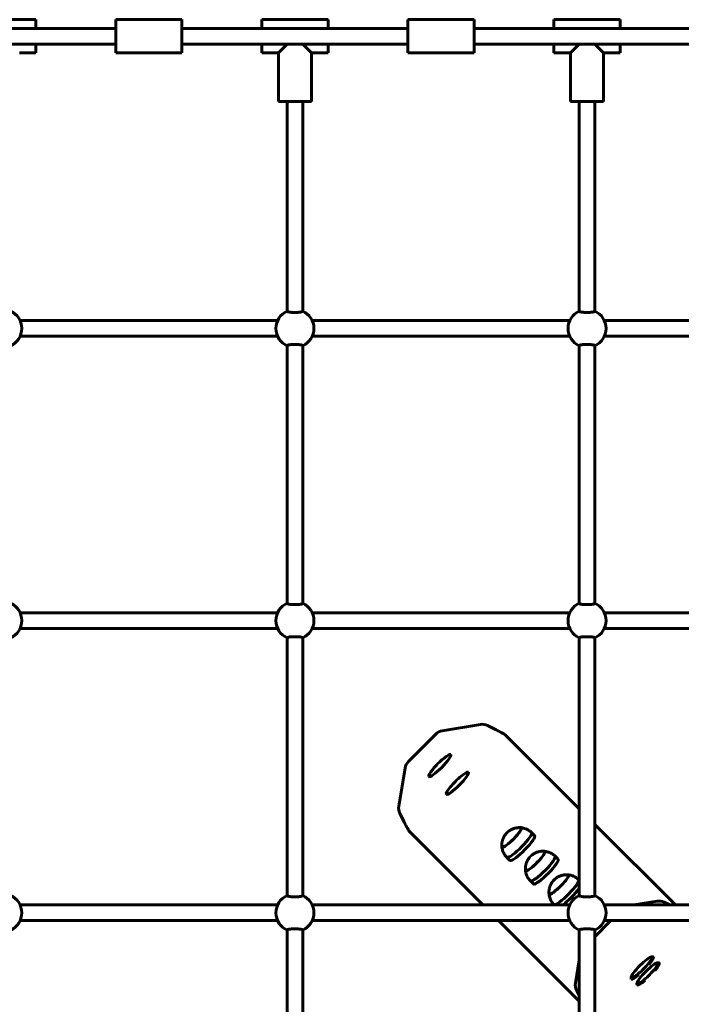
# Model space of a CAD drawing. Units: millimetres. Extents: x 7407 to 23173, y -18654 to -2962.
# Drawn here: x 12882 to 13561, y -10274 to -9263 of the extents above; entities that cross this region are included whole.
import ezdxf

# ---------------------------------------------------------------- set-up
doc = ezdxf.new("R2010")
doc.units = ezdxf.units.MM
doc.linetypes.add('K5LT_BASIC', pattern=[0])
doc.layers.add('Системный слой', color=7, linetype='Continuous')

msp = doc.modelspace()

# ---------------------------------------------------------------- linework, layer by layer
at = {"layer": 'Системный слой', "linetype": 'K5LT_BASIC', "lineweight": 60}
for p, q in [((12898.6, -9263.1), (12830.6, -9263.1)), ((12898.6, -9272.1), (12898.6, -9263.1)), ((13048.6, -9263.1), (12980.6, -9263.1)), ((12980.6, -9297.1), (12980.6, -9263.1)), ((13048.6, -9297.1), (13048.6, -9263.1)), ((13198.6, -9263.1), (13130.6, -9263.1)), ((13130.6, -9272.1), (13130.6, -9263.1)), ((13198.6, -9272.1), (13198.6, -9263.1)), ((13348.6, -9263.1), (13280.6, -9263.1)), ((13280.6, -9297.1), (13280.6, -9263.1)), ((13348.6, -9297.1), (13348.6, -9263.1)), ((13498.6, -9263.1), (13430.6, -9263.1)), ((13430.6, -9272.1), (13430.6, -9263.1)), ((13498.6, -9272.1), (13498.6, -9263.1)), ((12748.6, -9272.1), (12980.6, -9272.1)), ((13048.6, -9272.1), (13280.6, -9272.1)), ((13348.6, -9272.1), (13580.6, -9272.1)), ((12748.6, -9288.1), (12980.6, -9288.1)), ((12898.6, -9297.1), (12898.6, -9288.1)), ((13048.6, -9288.1), (13280.6, -9288.1)), ((13130.6, -9297.1), (13130.6, -9288.1)), ((13147.6, -9297.1), (13156.6, -9288.1)), ((13181.6, -9297.1), (13172.6, -9288.1)), ((13198.6, -9297.1), (13198.6, -9288.1)), ((13348.6, -9288.1), (13580.6, -9288.1)), ((13430.6, -9297.1), (13430.6, -9288.1)), ((13447.6, -9297.1), (13456.6, -9288.1)), ((13481.6, -9297.1), (13472.6, -9288.1)), ((13498.6, -9297.1), (13498.6, -9288.1)), ((12898.6, -9297.1), (12881.6, -9297.1)), ((13048.6, -9297.1), (12980.6, -9297.1)), ((13147.6, -9297.1), (13130.6, -9297.1)), ((13147.6, -9297.1), (13147.6, -9347.1)), ((13198.6, -9297.1), (13181.6, -9297.1)), ((13181.6, -9297.1), (13181.6, -9347.1)), ((13348.6, -9297.1), (13280.6, -9297.1)), ((13447.6, -9297.1), (13430.6, -9297.1)), ((13447.6, -9297.1), (13447.6, -9347.1)), ((13498.6, -9297.1), (13481.6, -9297.1)), ((13481.6, -9297.1), (13481.6, -9347.1)), ((13181.6, -9347.1), (13147.6, -9347.1)), ((13156.6, -9562.5), (13156.6, -9347.1)), ((13172.6, -9562.5), (13172.6, -9347.1)), ((13481.6, -9347.1), (13447.6, -9347.1)), ((13456.6, -9562.5), (13456.6, -9347.1)), ((13472.6, -9562.5), (13472.6, -9347.1)), ((13156.6, -9562.5), (13156.6, -9562.5)), ((13456.6, -9562.5), (13456.6, -9562.5)), ((12882.4, -9572.1), (13146.8, -9572.1)), ((13182.4, -9572.1), (13446.8, -9572.1)), ((13482.4, -9572.1), (13747, -9572.1)), ((12882.4, -9588.1), (13146.8, -9588.1)), ((13182.4, -9588.1), (13446.8, -9588.1)), ((13482.4, -9588.1), (13747, -9588.1)), ((13156.6, -9862.5), (13156.6, -9597.7)), ((13156.6, -9597.7), (13156.6, -9597.7)), ((13172.6, -9862.5), (13172.6, -9597.7)), ((13172.6, -9597.7), (13172.6, -9597.7)), ((13456.6, -9862.5), (13456.6, -9597.7)), ((13456.6, -9597.7), (13456.6, -9597.7)), ((13472.6, -9862.5), (13472.6, -9597.7)), ((13472.6, -9597.7), (13472.6, -9597.7)), ((13156.6, -9862.5), (13156.6, -9862.5)), ((13456.6, -9862.5), (13456.6, -9862.5)), ((12882.4, -9872.1), (13146.8, -9872.1)), ((13182.4, -9872.1), (13446.8, -9872.1)), ((13482.4, -9872.1), (13747, -9872.1)), ((12882.4, -9888.1), (13146.8, -9888.1)), ((13182.4, -9888.1), (13446.8, -9888.1)), ((13482.4, -9888.1), (13747, -9888.1)), ((13156.6, -10162.5), (13156.6, -9897.7)), ((13156.6, -9897.7), (13156.6, -9897.7)), ((13172.6, -10162.5), (13172.6, -9897.7)), ((13172.6, -9897.7), (13172.6, -9897.7)), ((13456.6, -10162.5), (13456.6, -9897.7)), ((13456.6, -9897.7), (13456.6, -9897.7)), ((13472.6, -10162.5), (13472.6, -9897.7)), ((13472.6, -9897.7), (13472.6, -9897.7)), ((13355.2, -9986.8), (13315.9, -9993.3)), ((13371.2, -9992.3), (13362.4, -9987.9)), ((13309.4, -9996.7), (13281.1, -10024.9)), ((13456.6, -10073.3), (13381.2, -9998)), ((13277.7, -10031.5), (13271.2, -10070.7)), ((13272.3, -10078), (13276.7, -10086.8)), ((13282.4, -10096.8), (13357.7, -10172.1)), ((13407.7, -10097.8), (13410.8, -10100.9)), ((13555.4, -10172.1), (13472.6, -10089.3)), ((13382.2, -10123.2), (13385.3, -10126.3)), ((13431.9, -10122), (13435, -10125.1)), ((13406.4, -10147.4), (13409.5, -10150.5)), ((13456.1, -10146.2), (13456.6, -10146.7)), ((13156.6, -10162.5), (13156.6, -10162.5)), ((13456.6, -10162.5), (13456.6, -10162.5)), ((13513.1, -10172.1), (13536.6, -10168.2)), ((13543.9, -10169.3), (13549.5, -10172.1)), ((12882.4, -10172.1), (13146.8, -10172.1)), ((13182.4, -10172.1), (13446.8, -10172.1)), ((13430.6, -10171.6), (13431.1, -10172.1)), ((13482.4, -10172.1), (13730.6, -10172.1)), ((12882.4, -10188.1), (13146.8, -10188.1)), ((13182.4, -10188.1), (13446.8, -10188.1)), ((13373.7, -10188.1), (13456.6, -10271)), ((13472.6, -10204.7), (13489.2, -10188.1)), ((13482.4, -10188.1), (13730.6, -10188.1)), ((13156.6, -10197.7), (13156.6, -10197.7)), ((13156.6, -10462.5), (13156.6, -10197.7)), ((13172.6, -10197.7), (13172.6, -10197.7)), ((13172.6, -10462.5), (13172.6, -10197.7)), ((13456.6, -10446.1), (13456.6, -10197.7)), ((13456.6, -10197.7), (13456.6, -10197.7)), ((13472.6, -10446.1), (13472.6, -10197.7)), ((13472.6, -10197.7), (13472.6, -10197.7)), ((13452.7, -10252.2), (13456.6, -10228.6)), ((13532.1, -10225.4), (13530.8, -10225.4)), ((13538.2, -10231.5), (13536.8, -10231.5)), ((13509.9, -10247.7), (13509.9, -10246.3)), ((13456.6, -10265), (13453.8, -10259.5)), ((13515.9, -10253.7), (13515.9, -10252.4))]:
    msp.add_line(p, q, dxfattribs=at)
for centre, start, end in [((12864.6, -9580.1), 294.2209, 65.7791), ((13164.6, -9580.1), 114.2209, 180), ((13164.6, -9580.1), 294.2209, 65.7791), ((13464.6, -9580.1), 114.2209, 180), ((13464.6, -9580.1), 294.2209, 65.7791), ((13164.6, -9580.1), 180, 245.7791), ((13464.6, -9580.1), 180, 245.7791), ((12864.6, -9880.1), 294.2209, 65.7791), ((13164.6, -9880.1), 114.2209, 180), ((13164.6, -9880.1), 294.2209, 65.7791), ((13464.6, -9880.1), 114.2209, 180), ((13464.6, -9880.1), 294.2209, 65.7791), ((13164.6, -9880.1), 180, 245.7791), ((13464.6, -9880.1), 180, 245.7791), ((12864.6, -10180.1), 294.2209, 65.7791), ((13164.6, -10180.1), 114.2209, 180), ((13164.6, -10180.1), 294.2209, 65.7791), ((13464.6, -10180.1), 114.2209, 180), ((13464.6, -10180.1), 294.2209, 65.7791), ((13164.6, -10180.1), 180, 245.7791), ((13464.6, -10180.1), 180, 245.7791)]:
    msp.add_arc(centre, 19.5, start, end, dxfattribs=at)
for centre, major_axis, ratio, start_param, end_param in [((13356.9, -9998.5), (8.49, 8.49), 0.985257, 0.314159, 0.942478), ((13317.7, -10005), (-8.49, -8.49), 0.985257, 4.08407, 4.712389), ((13372.4, -9993.5), (8.89, -4.58), 0.052868, 0.163668, 1.734464), ((13313.4, -10028.9), (11.3, 11.3), 0.171083, 0, 3.141593), ((13313.4, -10028.9), (11.3, 11.3), 0.171083, 3.141593, 6.283185), ((13289.5, -10033.3), (-8.49, -8.49), 0.985257, 4.712389, 5.340708), ((13331.5, -10047.1), (11.3, 11.3), 0.171083, 0, 3.141593), ((13331.5, -10047.1), (11.3, 11.3), 0.171083, 3.141593, 6.283185), ((13283, -10072.5), (-8.49, -8.49), 0.985257, 5.340708, 5.969026), ((13277.9, -10088), (4.58, -8.89), 0.052868, 4.548721, 6.119518), ((13387.2, -10102.8), (-9.9, -9.9), 0.171083, 0.082958, 3.141593), ((13394.9, -10110.5), (-12.7, -12.7), 0.171083, 0.082958, 3.141593), ((13387.2, -10102.8), (9.9, 9.9), 0.171083, 4.795347, 6.283185), ((13387.2, -10102.8), (9.9, 9.9), 0.171083, 0, 0.140824), ((13387.2, -10102.8), (-9.9, -9.9), 0.171083, 3.282416, 3.282461), ((13387.2, -10102.8), (-9.9, -9.9), 0.171083, 3.141593, 3.282416), ((13394.9, -10110.5), (-12.7, -12.7), 0.171083, 3.141593, 3.143765), ((13387.2, -10102.8), (9.9, 9.9), 0.171083, 3.141593, 4.795347), ((13398.1, -10113.6), (-12.7, -12.7), 0.171083, 0.082958, 3.141593), ((13387.2, -10102.8), (9.9, 9.9), 0.171083, 3.000768, 3.141593), ((13387.2, -10102.8), (-9.9, -9.9), 0.171083, 6.142362, 6.283185), ((13387.2, -10102.8), (-9.9, -9.9), 0.171083, 0, 0.082958), ((13411.4, -10127), (-9.9, -9.9), 0.171083, 0.082958, 3.141593), ((13411.4, -10127), (9.9, 9.9), 0.171083, 4.795347, 6.283185), ((13411.4, -10127), (-9.9, -9.9), 0.171083, 3.282416, 3.282461), ((13411.4, -10127), (-9.9, -9.9), 0.171083, 3.141593, 3.282416), ((13411.4, -10127), (9.9, 9.9), 0.171083, 0, 0.140824), ((13394.9, -10110.5), (-12.7, -12.7), 0.171083, 0, 0.082958), ((13394.9, -10110.5), (-12.7, -12.7), 0.171083, 6.281013, 6.283185), ((13398.1, -10113.6), (-12.7, -12.7), 0.171083, 0, 0.082958), ((13411.4, -10127), (9.9, 9.9), 0.171083, 3.141593, 4.795347), ((13419.1, -10134.7), (-12.7, -12.7), 0.171083, 0.082958, 3.141593), ((13422.2, -10137.8), (-12.7, -12.7), 0.171083, 0.082958, 3.141593), ((13419.1, -10134.7), (-12.7, -12.7), 0.171083, 3.141593, 3.143765), ((13411.4, -10127), (-9.9, -9.9), 0.171083, 6.142362, 6.283185), ((13411.4, -10127), (9.9, 9.9), 0.171083, 3.000768, 3.141593), ((13411.4, -10127), (-9.9, -9.9), 0.171083, 0, 0.082958), ((13419.1, -10134.7), (-12.7, -12.7), 0.171083, 0, 0.082958), ((13419.1, -10134.7), (-12.7, -12.7), 0.171083, 6.281013, 6.283185), ((13435.6, -10151.2), (-9.9, -9.9), 0.171083, 0.082958, 3.141593), ((13443.3, -10158.9), (-12.7, -12.7), 0.171083, 0.082958, 3.141593), ((13435.6, -10151.2), (9.9, 9.9), 0.171083, 4.795347, 6.283185), ((13435.6, -10151.2), (-9.9, -9.9), 0.171083, 3.282416, 3.282461), ((13435.6, -10151.2), (-9.9, -9.9), 0.171083, 3.141593, 3.282416), ((13435.6, -10151.2), (9.9, 9.9), 0.171083, 0, 0.140824), ((13443.3, -10158.9), (-12.7, -12.7), 0.171083, 3.141593, 3.143765), ((13422.2, -10137.8), (-12.7, -12.7), 0.171083, 0, 0.082958), ((13435.6, -10151.2), (9.9, 9.9), 0.171083, 3.141593, 4.795347), ((13446.4, -10162), (-12.7, -12.7), 0.171083, 0.838561, 2.303031), ((13435.6, -10151.2), (-9.9, -9.9), 0.171083, 6.142362, 6.283185), ((13435.6, -10151.2), (9.9, 9.9), 0.171083, 3.000768, 3.141593), ((13435.6, -10151.2), (-9.9, -9.9), 0.171083, 0, 0.082958), ((13538.4, -10180), (-8.49, -8.49), 0.985257, 3.455752, 4.08407), ((13443.3, -10158.9), (-12.7, -12.7), 0.171083, 0, 0.082958), ((13443.3, -10158.9), (-12.7, -12.7), 0.171083, 6.281013, 6.283185), ((13520.6, -10236.2), (10.6, 10.6), 0.171083, 0.174528, 2.967064), ((13520.6, -10236.2), (10.6, 10.6), 0.171083, 2.967064, 6.302115), ((13521.3, -10236.9), (11.3, 11.3), 0.171083, 5.186844, 6.283185), ((13520.6, -10236.2), (10.6, 10.6), 0.171083, 0.01893, 0.174528), ((13521.3, -10236.9), (11.3, 11.3), 0.171083, 0.01893, 0.174528), ((13521.3, -10236.9), (11.3, 11.3), 0.171083, 0, 0.01893), ((13526.7, -10242.2), (10.6, 10.6), 0.171083, 0.174528, 2.967064), ((13526.7, -10242.2), (10.6, 10.6), 0.171083, 2.967064, 6.302115), ((13527.4, -10242.9), (11.3, 11.3), 0.171083, 5.186844, 6.283185), ((13526.7, -10242.2), (10.6, 10.6), 0.171083, 0.01893, 0.174528), ((13527.4, -10242.9), (11.3, 11.3), 0.171083, 0.01893, 0.174528), ((13527.4, -10242.9), (11.3, 11.3), 0.171083, 0, 0.01893), ((13521.3, -10236.9), (11.3, 11.3), 0.171083, 2.967064, 3.141593), ((13521.3, -10236.9), (11.3, 11.3), 0.171083, 3.141593, 4.237934), ((13527.4, -10242.9), (11.3, 11.3), 0.171083, 3.141593, 4.237934), ((13464.4, -10254), (-8.49, -8.49), 0.985257, 5.340708, 5.969026), ((13527.4, -10242.9), (11.3, 11.3), 0.171083, 2.967064, 3.141593)]:
    msp.add_ellipse(centre, major_axis=major_axis, ratio=ratio, start_param=start_param, end_param=end_param, dxfattribs=at)
for points, knots in [([(13156.6, -9562.5), (13156.6, -9562.6), (13156.6, -9562.6), (13156.7, -9562.7), (13156.8, -9562.8), (13156.9, -9562.9), (13157.1, -9563), (13157.4, -9563), (13157.7, -9563.1), (13158.2, -9563.2), (13158.8, -9563.3), (13159.4, -9563.4), (13160.1, -9563.5), (13160.8, -9563.6), (13161.6, -9563.6), (13162.4, -9563.7), (13163.2, -9563.7), (13164.1, -9563.7), (13164.9, -9563.7), (13165.7, -9563.7), (13166.6, -9563.7), (13167.4, -9563.6), (13168.2, -9563.6), (13168.9, -9563.5), (13169.6, -9563.4), (13170.2, -9563.4), (13170.8, -9563.3), (13171.2, -9563.2), (13171.6, -9563.1), (13172, -9563), (13172.2, -9562.9), (13172.4, -9562.8), (13172.5, -9562.6), (13172.6, -9562.6), (13172.6, -9562.5)], [0, 0, 0, 0, 1.202422, 1.80545, 2.612909, 3.423486, 4.236695, 5.055174, 6.07777, 7.300864, 8.514015, 9.717566, 10.912236, 12.101768, 13.285975, 14.466847, 15.644642, 16.820817, 17.995725, 19.170159, 20.148712, 21.517879, 22.690584, 23.86073, 25.026899, 26.184153, 27.327457, 28.436911, 29.514694, 30.57618, 31.648243, 32.746489, 33.865589, 35, 35, 35, 35]), ([(13456.6, -9562.5), (13456.6, -9562.6), (13456.6, -9562.6), (13456.7, -9562.7), (13456.8, -9562.8), (13456.9, -9562.9), (13457.1, -9563), (13457.4, -9563), (13457.7, -9563.1), (13458.2, -9563.2), (13458.8, -9563.3), (13459.4, -9563.4), (13460.1, -9563.5), (13460.8, -9563.6), (13461.6, -9563.6), (13462.4, -9563.7), (13463.2, -9563.7), (13464.1, -9563.7), (13464.9, -9563.7), (13465.7, -9563.7), (13466.6, -9563.7), (13467.4, -9563.6), (13468.2, -9563.6), (13468.9, -9563.5), (13469.6, -9563.4), (13470.2, -9563.4), (13470.8, -9563.3), (13471.2, -9563.2), (13471.6, -9563.1), (13472, -9563), (13472.2, -9562.9), (13472.4, -9562.8), (13472.5, -9562.6), (13472.6, -9562.6), (13472.6, -9562.5)], [0, 0, 0, 0, 1.202422, 1.80545, 2.612909, 3.423486, 4.236695, 5.055174, 6.07777, 7.300864, 8.514015, 9.717566, 10.912236, 12.101768, 13.285975, 14.466847, 15.644642, 16.820817, 17.995725, 19.170159, 20.148712, 21.517879, 22.690584, 23.86073, 25.026899, 26.184153, 27.327457, 28.436911, 29.514694, 30.57618, 31.648243, 32.746489, 33.865589, 35, 35, 35, 35]), ([(13172.6, -9597.7), (13172.6, -9597.7), (13172.5, -9597.6), (13172.5, -9597.5), (13172.3, -9597.5), (13172.2, -9597.4), (13172, -9597.3), (13171.7, -9597.2), (13171.3, -9597.1), (13170.9, -9597), (13170.3, -9596.9), (13169.7, -9596.8), (13169, -9596.8), (13168.2, -9596.7), (13167.4, -9596.6), (13166.6, -9596.6), (13165.7, -9596.6), (13164.8, -9596.6), (13164, -9596.6), (13163.3, -9596.6), (13162.5, -9596.6), (13161.7, -9596.6), (13160.8, -9596.7), (13160.1, -9596.8), (13159.4, -9596.8), (13158.8, -9596.9), (13158.3, -9597), (13157.8, -9597.1), (13157.4, -9597.2), (13157.1, -9597.3), (13156.9, -9597.4), (13156.7, -9597.5), (13156.6, -9597.6), (13156.6, -9597.7), (13156.6, -9597.7)], [0, 0, 0, 0, 1.259144, 1.887766, 2.723368, 3.556584, 4.386968, 5.211661, 6.237023, 7.460842, 8.675124, 9.882321, 11.081425, 12.274761, 13.461962, 14.645166, 15.824507, 17.499952, 18.176978, 19.351477, 20.329899, 21.698834, 22.871598, 24.042515, 25.21048, 26.371656, 27.519918, 28.631142, 29.704024, 30.749457, 31.79538, 32.85376, 33.922872, 35, 35, 35, 35]), ([(13472.6, -9597.7), (13472.6, -9597.7), (13472.5, -9597.6), (13472.5, -9597.5), (13472.3, -9597.5), (13472.2, -9597.4), (13472, -9597.3), (13471.7, -9597.2), (13471.3, -9597.1), (13470.9, -9597), (13470.3, -9596.9), (13469.7, -9596.8), (13469, -9596.8), (13468.2, -9596.7), (13467.4, -9596.6), (13466.6, -9596.6), (13465.7, -9596.6), (13464.8, -9596.6), (13464, -9596.6), (13463.3, -9596.6), (13462.5, -9596.6), (13461.7, -9596.6), (13460.8, -9596.7), (13460.1, -9596.8), (13459.4, -9596.8), (13458.8, -9596.9), (13458.3, -9597), (13457.8, -9597.1), (13457.4, -9597.2), (13457.1, -9597.3), (13456.9, -9597.4), (13456.7, -9597.5), (13456.6, -9597.6), (13456.6, -9597.7), (13456.6, -9597.7)], [0, 0, 0, 0, 1.259144, 1.887766, 2.723368, 3.556584, 4.386968, 5.211661, 6.237023, 7.460842, 8.675124, 9.882321, 11.081425, 12.274761, 13.461962, 14.645166, 15.824507, 17.499952, 18.176978, 19.351477, 20.329899, 21.698834, 22.871598, 24.042515, 25.21048, 26.371656, 27.519918, 28.631142, 29.704024, 30.749457, 31.79538, 32.85376, 33.922872, 35, 35, 35, 35]), ([(13156.6, -9862.5), (13156.6, -9862.6), (13156.6, -9862.6), (13156.7, -9862.7), (13156.8, -9862.8), (13156.9, -9862.9), (13157.1, -9863), (13157.4, -9863), (13157.7, -9863.1), (13158.2, -9863.2), (13158.8, -9863.3), (13159.4, -9863.4), (13160.1, -9863.5), (13160.8, -9863.6), (13161.6, -9863.6), (13162.4, -9863.7), (13163.2, -9863.7), (13164.1, -9863.7), (13164.9, -9863.7), (13165.7, -9863.7), (13166.6, -9863.7), (13167.4, -9863.6), (13168.2, -9863.6), (13168.9, -9863.5), (13169.6, -9863.4), (13170.2, -9863.4), (13170.8, -9863.3), (13171.2, -9863.2), (13171.6, -9863.1), (13172, -9863), (13172.2, -9862.9), (13172.4, -9862.8), (13172.5, -9862.6), (13172.6, -9862.6), (13172.6, -9862.5)], [0, 0, 0, 0, 1.202422, 1.80545, 2.612909, 3.423486, 4.236695, 5.055174, 6.07777, 7.300864, 8.514015, 9.717566, 10.912236, 12.101768, 13.285975, 14.466847, 15.644642, 16.820817, 17.995725, 19.170159, 20.148712, 21.517879, 22.690584, 23.86073, 25.026899, 26.184153, 27.327457, 28.436911, 29.514694, 30.57618, 31.648243, 32.746489, 33.865589, 35, 35, 35, 35]), ([(13456.6, -9862.5), (13456.6, -9862.6), (13456.6, -9862.6), (13456.7, -9862.7), (13456.8, -9862.8), (13456.9, -9862.9), (13457.1, -9863), (13457.4, -9863), (13457.7, -9863.1), (13458.2, -9863.2), (13458.8, -9863.3), (13459.4, -9863.4), (13460.1, -9863.5), (13460.8, -9863.6), (13461.6, -9863.6), (13462.4, -9863.7), (13463.2, -9863.7), (13464.1, -9863.7), (13464.9, -9863.7), (13465.7, -9863.7), (13466.6, -9863.7), (13467.4, -9863.6), (13468.2, -9863.6), (13468.9, -9863.5), (13469.6, -9863.4), (13470.2, -9863.4), (13470.8, -9863.3), (13471.2, -9863.2), (13471.6, -9863.1), (13472, -9863), (13472.2, -9862.9), (13472.4, -9862.8), (13472.5, -9862.6), (13472.6, -9862.6), (13472.6, -9862.5)], [0, 0, 0, 0, 1.202422, 1.80545, 2.612909, 3.423486, 4.236695, 5.055174, 6.07777, 7.300864, 8.514015, 9.717566, 10.912236, 12.101768, 13.285975, 14.466847, 15.644642, 16.820817, 17.995725, 19.170159, 20.148712, 21.517879, 22.690584, 23.86073, 25.026899, 26.184153, 27.327457, 28.436911, 29.514694, 30.57618, 31.648243, 32.746489, 33.865589, 35, 35, 35, 35]), ([(13172.6, -9897.7), (13172.6, -9897.7), (13172.5, -9897.6), (13172.5, -9897.5), (13172.3, -9897.5), (13172.2, -9897.4), (13172, -9897.3), (13171.7, -9897.2), (13171.3, -9897.1), (13170.9, -9897), (13170.3, -9896.9), (13169.7, -9896.8), (13169, -9896.8), (13168.2, -9896.7), (13167.4, -9896.6), (13166.6, -9896.6), (13165.7, -9896.6), (13164.8, -9896.6), (13164, -9896.6), (13163.3, -9896.6), (13162.5, -9896.6), (13161.7, -9896.6), (13160.8, -9896.7), (13160.1, -9896.8), (13159.4, -9896.8), (13158.8, -9896.9), (13158.3, -9897), (13157.8, -9897.1), (13157.4, -9897.2), (13157.1, -9897.3), (13156.9, -9897.4), (13156.7, -9897.5), (13156.6, -9897.6), (13156.6, -9897.7), (13156.6, -9897.7)], [0, 0, 0, 0, 1.259144, 1.887766, 2.723368, 3.556584, 4.386968, 5.211661, 6.237023, 7.460842, 8.675124, 9.882321, 11.081425, 12.274761, 13.461962, 14.645166, 15.824507, 17.499952, 18.176978, 19.351477, 20.329899, 21.698834, 22.871598, 24.042515, 25.21048, 26.371656, 27.519918, 28.631142, 29.704024, 30.749457, 31.79538, 32.85376, 33.922872, 35, 35, 35, 35]), ([(13472.6, -9897.7), (13472.6, -9897.7), (13472.5, -9897.6), (13472.5, -9897.5), (13472.3, -9897.5), (13472.2, -9897.4), (13472, -9897.3), (13471.7, -9897.2), (13471.3, -9897.1), (13470.9, -9897), (13470.3, -9896.9), (13469.7, -9896.8), (13469, -9896.8), (13468.2, -9896.7), (13467.4, -9896.6), (13466.6, -9896.6), (13465.7, -9896.6), (13464.8, -9896.6), (13464, -9896.6), (13463.3, -9896.6), (13462.5, -9896.6), (13461.7, -9896.6), (13460.8, -9896.7), (13460.1, -9896.8), (13459.4, -9896.8), (13458.8, -9896.9), (13458.3, -9897), (13457.8, -9897.1), (13457.4, -9897.2), (13457.1, -9897.3), (13456.9, -9897.4), (13456.7, -9897.5), (13456.6, -9897.6), (13456.6, -9897.7), (13456.6, -9897.7)], [0, 0, 0, 0, 1.259144, 1.887766, 2.723368, 3.556584, 4.386968, 5.211661, 6.237023, 7.460842, 8.675124, 9.882321, 11.081425, 12.274761, 13.461962, 14.645166, 15.824507, 17.499952, 18.176978, 19.351477, 20.329899, 21.698834, 22.871598, 24.042515, 25.21048, 26.371656, 27.519918, 28.631142, 29.704024, 30.749457, 31.79538, 32.85376, 33.922872, 35, 35, 35, 35]), ([(13396.8, -10092.7), (13396.8, -10092.7), (13396.8, -10092.7), (13396.5, -10092.7), (13396.1, -10092.7), (13395.3, -10092.7), (13394.9, -10092.7), (13394, -10092.7), (13393.6, -10092.7), (13392.7, -10092.8), (13392.2, -10092.9), (13391.3, -10093.1), (13390.8, -10093.2), (13390, -10093.4), (13389.7, -10093.5), (13389, -10093.7), (13388.6, -10093.9), (13388, -10094.1), (13387.7, -10094.2), (13387.2, -10094.5), (13386.9, -10094.6), (13386.4, -10094.9), (13386.2, -10095), (13385.8, -10095.3), (13385.6, -10095.4), (13385.2, -10095.6), (13385, -10095.7), (13384.7, -10096), (13384.5, -10096.1), (13384.2, -10096.4), (13384, -10096.5), (13383.7, -10096.7), (13383.6, -10096.8), (13383.3, -10097), (13383.2, -10097.1), (13383, -10097.3), (13382.9, -10097.4), (13382.7, -10097.6), (13382.6, -10097.7), (13382.4, -10097.9), (13382.3, -10098), (13382.2, -10098.1), (13382.1, -10098.2), (13381.9, -10098.4), (13381.8, -10098.5), (13381.6, -10098.7), (13381.5, -10098.8), (13381.4, -10099), (13381.3, -10099.2), (13381.1, -10099.4), (13381, -10099.5), (13380.7, -10099.8), (13380.6, -10099.9), (13380.4, -10100.3), (13380.3, -10100.4), (13380, -10100.8), (13379.9, -10101), (13379.7, -10101.3), (13379.6, -10101.5), (13379.4, -10101.8), (13379.4, -10101.9), (13379.2, -10102.3), (13379.1, -10102.4), (13379, -10102.7), (13378.9, -10102.8), (13378.8, -10103.1), (13378.7, -10103.3), (13378.6, -10103.5), (13378.5, -10103.6), (13378.4, -10103.9), (13378.3, -10104.2), (13378.1, -10104.7), (13378, -10105), (13377.9, -10105.5), (13377.8, -10105.7), (13377.7, -10106.1), (13377.6, -10106.3), (13377.5, -10106.7), (13377.5, -10107), (13377.4, -10107.6), (13377.3, -10107.8), (13377.2, -10108.6), (13377.2, -10109.1), (13377.1, -10110.2), (13377.1, -10110.8), (13377.1, -10111.7), (13377.2, -10112), (13377.2, -10112.3)], [0, 0, 0, 0, 0.00017, 0.00017, 1.216817, 1.216817, 3.042042, 3.042042, 4.612362, 4.612362, 6.447658, 6.447658, 8.109468, 8.109468, 9.60759, 9.60759, 10.954381, 10.954381, 12.163665, 12.163665, 13.249906, 13.249906, 14.227653, 14.227653, 15.11122, 15.11122, 15.914589, 15.914589, 16.717959, 16.717959, 17.475129, 17.475129, 18.12328, 18.12328, 18.697673, 18.697673, 19.224844, 19.224844, 19.7248, 19.7248, 20.213878, 20.213878, 20.702561, 20.702561, 21.199695, 21.199695, 21.719931, 21.719931, 22.27934, 22.27934, 22.896878, 22.896878, 23.596002, 23.596002, 24.406333, 24.406333, 25.181218, 25.181218, 25.894311, 25.894311, 26.607404, 26.607404, 27.250928, 27.250928, 27.676402, 27.676402, 28.527351, 28.527351, 28.82611, 28.82611, 29.876237, 29.876237, 30.926365, 30.926365, 31.865782, 31.865782, 32.461701, 32.461701, 33.65354, 33.65354, 34.620928, 34.620928, 36.555704, 36.555704, 38.864821, 38.864821, 40, 40, 40, 40]), ([(13407.7, -10097.8), (13407.2, -10097.3), (13406.6, -10096.9), (13406.1, -10096.4), (13406.1, -10096.4), (13405.5, -10096), (13404.9, -10095.6), (13403.7, -10094.8), (13403.1, -10094.5), (13401.8, -10093.9), (13401.1, -10093.7), (13399.8, -10093.3), (13399.1, -10093.1), (13397.9, -10092.9), (13397.3, -10092.8), (13396.8, -10092.7)], [0, 0, 0, 0, 2.747998, 2.747998, 2.774248, 2.774248, 5.546959, 5.546959, 8.312538, 8.312538, 11.064656, 11.064656, 13.796343, 13.796343, 16, 16, 16, 16]), ([(13382.2, -10123.2), (13381.7, -10122.7), (13381.3, -10122.2), (13380.8, -10121.6), (13380.8, -10121.6), (13380.4, -10121.1), (13380, -10120.5), (13379.3, -10119.3), (13378.9, -10118.6), (13378.4, -10117.4), (13378.1, -10116.7), (13377.7, -10115.4), (13377.5, -10114.7), (13377.3, -10113.5), (13377.2, -10112.9), (13377.2, -10112.3)], [0, 0, 0, 0, 2.747998, 2.747998, 2.774248, 2.774248, 5.546959, 5.546959, 8.312538, 8.312538, 11.064656, 11.064656, 13.796343, 13.796343, 16, 16, 16, 16]), ([(13421, -10116.9), (13421, -10116.9), (13421, -10116.9), (13420.7, -10116.9), (13420.3, -10116.9), (13419.5, -10116.9), (13419.1, -10116.9), (13418.2, -10116.9), (13417.7, -10116.9), (13416.9, -10117), (13416.4, -10117.1), (13415.5, -10117.3), (13415, -10117.4), (13414.2, -10117.6), (13413.9, -10117.7), (13413.1, -10117.9), (13412.8, -10118.1), (13412.2, -10118.3), (13411.9, -10118.4), (13411.4, -10118.7), (13411.1, -10118.8), (13410.6, -10119.1), (13410.4, -10119.2), (13410, -10119.5), (13409.8, -10119.6), (13409.4, -10119.8), (13409.2, -10119.9), (13408.9, -10120.2), (13408.7, -10120.3), (13408.4, -10120.6), (13408.2, -10120.7), (13407.9, -10120.9), (13407.8, -10121), (13407.5, -10121.2), (13407.4, -10121.3), (13407.2, -10121.5), (13407.1, -10121.6), (13406.9, -10121.8), (13406.8, -10121.9), (13406.6, -10122.1), (13406.5, -10122.2), (13406.4, -10122.3), (13406.3, -10122.4), (13406.1, -10122.6), (13406, -10122.7), (13405.8, -10122.9), (13405.7, -10123), (13405.5, -10123.2), (13405.5, -10123.4), (13405.3, -10123.6), (13405.2, -10123.7), (13404.9, -10124), (13404.8, -10124.1), (13404.6, -10124.5), (13404.5, -10124.6), (13404.2, -10125), (13404.1, -10125.2), (13403.9, -10125.5), (13403.8, -10125.7), (13403.6, -10126), (13403.5, -10126.1), (13403.4, -10126.5), (13403.3, -10126.6), (13403.2, -10126.9), (13403.1, -10127), (13403, -10127.3), (13402.9, -10127.5), (13402.8, -10127.7), (13402.7, -10127.8), (13402.6, -10128.1), (13402.5, -10128.4), (13402.3, -10128.9), (13402.2, -10129.2), (13402.1, -10129.7), (13402, -10129.9), (13401.9, -10130.3), (13401.8, -10130.5), (13401.7, -10130.9), (13401.7, -10131.2), (13401.6, -10131.8), (13401.5, -10132), (13401.4, -10132.8), (13401.4, -10133.3), (13401.3, -10134.4), (13401.3, -10135), (13401.3, -10135.9), (13401.3, -10136.2), (13401.4, -10136.5)], [0, 0, 0, 0, 0.00017, 0.00017, 1.216817, 1.216817, 3.042042, 3.042042, 4.612362, 4.612362, 6.447658, 6.447658, 8.109468, 8.109468, 9.60759, 9.60759, 10.954381, 10.954381, 12.163665, 12.163665, 13.249906, 13.249906, 14.227653, 14.227653, 15.11122, 15.11122, 15.914589, 15.914589, 16.717959, 16.717959, 17.475129, 17.475129, 18.12328, 18.12328, 18.697673, 18.697673, 19.224844, 19.224844, 19.7248, 19.7248, 20.213878, 20.213878, 20.702561, 20.702561, 21.199695, 21.199695, 21.719931, 21.719931, 22.27934, 22.27934, 22.896878, 22.896878, 23.596002, 23.596002, 24.406333, 24.406333, 25.181218, 25.181218, 25.894311, 25.894311, 26.607404, 26.607404, 27.250928, 27.250928, 27.676402, 27.676402, 28.527351, 28.527351, 28.82611, 28.82611, 29.876237, 29.876237, 30.926365, 30.926365, 31.865782, 31.865782, 32.461701, 32.461701, 33.65354, 33.65354, 34.620928, 34.620928, 36.555704, 36.555704, 38.864821, 38.864821, 40, 40, 40, 40]), ([(13431.9, -10122), (13431.4, -10121.5), (13430.8, -10121.1), (13430.3, -10120.6), (13430.3, -10120.6), (13429.7, -10120.2), (13429.1, -10119.8), (13427.9, -10119), (13427.3, -10118.7), (13426, -10118.1), (13425.3, -10117.9), (13424, -10117.5), (13423.3, -10117.3), (13422.1, -10117.1), (13421.5, -10117), (13421, -10116.9)], [0, 0, 0, 0, 2.747998, 2.747998, 2.774248, 2.774248, 5.546959, 5.546959, 8.312538, 8.312538, 11.064656, 11.064656, 13.796343, 13.796343, 16, 16, 16, 16]), ([(13406.4, -10147.4), (13405.9, -10146.9), (13405.5, -10146.4), (13405, -10145.8), (13405, -10145.8), (13404.6, -10145.3), (13404.2, -10144.7), (13403.5, -10143.5), (13403.1, -10142.8), (13402.6, -10141.6), (13402.3, -10140.9), (13401.9, -10139.6), (13401.7, -10138.9), (13401.5, -10137.7), (13401.4, -10137.1), (13401.4, -10136.5)], [0, 0, 0, 0, 2.747998, 2.747998, 2.774248, 2.774248, 5.546959, 5.546959, 8.312538, 8.312538, 11.064656, 11.064656, 13.796343, 13.796343, 16, 16, 16, 16]), ([(13445.2, -10141.1), (13445.2, -10141.1), (13445.2, -10141.1), (13444.9, -10141.1), (13444.5, -10141.1), (13443.7, -10141), (13443.2, -10141), (13442.4, -10141.1), (13441.9, -10141.1), (13441, -10141.2), (13440.6, -10141.3), (13439.7, -10141.5), (13439.2, -10141.6), (13438.4, -10141.8), (13438.1, -10141.9), (13437.3, -10142.1), (13437, -10142.3), (13436.4, -10142.5), (13436.1, -10142.6), (13435.5, -10142.9), (13435.3, -10143), (13434.8, -10143.3), (13434.6, -10143.4), (13434.2, -10143.7), (13434, -10143.8), (13433.6, -10144), (13433.4, -10144.1), (13433.1, -10144.4), (13432.9, -10144.5), (13432.6, -10144.7), (13432.4, -10144.9), (13432.1, -10145.1), (13432, -10145.2), (13431.7, -10145.4), (13431.6, -10145.5), (13431.4, -10145.7), (13431.3, -10145.8), (13431.1, -10146), (13431, -10146.1), (13430.8, -10146.3), (13430.7, -10146.4), (13430.6, -10146.5), (13430.5, -10146.6), (13430.3, -10146.8), (13430.2, -10146.9), (13430, -10147.1), (13429.9, -10147.2), (13429.7, -10147.4), (13429.6, -10147.5), (13429.5, -10147.8), (13429.3, -10147.9), (13429.1, -10148.2), (13429, -10148.3), (13428.8, -10148.7), (13428.7, -10148.8), (13428.4, -10149.2), (13428.3, -10149.4), (13428.1, -10149.7), (13428, -10149.8), (13427.8, -10150.2), (13427.7, -10150.3), (13427.6, -10150.7), (13427.5, -10150.8), (13427.4, -10151.1), (13427.3, -10151.2), (13427.2, -10151.5), (13427.1, -10151.7), (13427, -10151.9), (13426.9, -10152), (13426.8, -10152.3), (13426.7, -10152.6), (13426.5, -10153.1), (13426.4, -10153.4), (13426.2, -10153.9), (13426.2, -10154.1), (13426.1, -10154.5), (13426, -10154.7), (13425.9, -10155.1), (13425.9, -10155.4), (13425.8, -10156), (13425.7, -10156.2), (13425.6, -10157), (13425.5, -10157.5), (13425.5, -10158.6), (13425.5, -10159.2), (13425.5, -10160.1), (13425.5, -10160.4), (13425.6, -10160.7)], [0, 0, 0, 0, 0.00017, 0.00017, 1.216817, 1.216817, 3.042042, 3.042042, 4.612362, 4.612362, 6.447658, 6.447658, 8.109468, 8.109468, 9.60759, 9.60759, 10.954381, 10.954381, 12.163665, 12.163665, 13.249906, 13.249906, 14.227653, 14.227653, 15.11122, 15.11122, 15.914589, 15.914589, 16.717959, 16.717959, 17.475129, 17.475129, 18.12328, 18.12328, 18.697673, 18.697673, 19.224844, 19.224844, 19.7248, 19.7248, 20.213878, 20.213878, 20.702561, 20.702561, 21.199695, 21.199695, 21.719931, 21.719931, 22.27934, 22.27934, 22.896878, 22.896878, 23.596002, 23.596002, 24.406333, 24.406333, 25.181218, 25.181218, 25.894311, 25.894311, 26.607404, 26.607404, 27.250928, 27.250928, 27.676402, 27.676402, 28.527351, 28.527351, 28.82611, 28.82611, 29.876237, 29.876237, 30.926365, 30.926365, 31.865782, 31.865782, 32.461701, 32.461701, 33.65354, 33.65354, 34.620928, 34.620928, 36.555704, 36.555704, 38.864821, 38.864821, 40, 40, 40, 40]), ([(13456.1, -10146.2), (13455.6, -10145.7), (13455, -10145.2), (13454.5, -10144.8), (13454.5, -10144.8), (13453.9, -10144.3), (13453.3, -10143.9), (13452.1, -10143.2), (13451.5, -10142.9), (13450.2, -10142.3), (13449.5, -10142.1), (13448.2, -10141.7), (13447.5, -10141.5), (13446.3, -10141.3), (13445.7, -10141.2), (13445.2, -10141.1)], [0, 0, 0, 0, 2.747998, 2.747998, 2.774248, 2.774248, 5.546959, 5.546959, 8.312538, 8.312538, 11.064656, 11.064656, 13.796343, 13.796343, 16, 16, 16, 16]), ([(13156.6, -10162.5), (13156.6, -10162.6), (13156.6, -10162.6), (13156.7, -10162.7), (13156.8, -10162.8), (13156.9, -10162.9), (13157.1, -10163), (13157.4, -10163), (13157.7, -10163.1), (13158.2, -10163.2), (13158.8, -10163.3), (13159.4, -10163.4), (13160.1, -10163.5), (13160.8, -10163.6), (13161.6, -10163.6), (13162.4, -10163.7), (13163.2, -10163.7), (13164.1, -10163.7), (13164.9, -10163.7), (13165.7, -10163.7), (13166.6, -10163.7), (13167.4, -10163.6), (13168.2, -10163.6), (13168.9, -10163.5), (13169.6, -10163.4), (13170.2, -10163.4), (13170.8, -10163.3), (13171.2, -10163.2), (13171.6, -10163.1), (13172, -10163), (13172.2, -10162.9), (13172.4, -10162.8), (13172.5, -10162.6), (13172.6, -10162.6), (13172.6, -10162.5)], [0, 0, 0, 0, 1.202422, 1.80545, 2.612909, 3.423486, 4.236695, 5.055174, 6.07777, 7.300864, 8.514015, 9.717566, 10.912236, 12.101768, 13.285975, 14.466847, 15.644642, 16.820817, 17.995725, 19.170159, 20.148712, 21.517879, 22.690584, 23.86073, 25.026899, 26.184153, 27.327457, 28.436911, 29.514694, 30.57618, 31.648243, 32.746489, 33.865589, 35, 35, 35, 35]), ([(13430.6, -10171.6), (13430.1, -10171.1), (13429.7, -10170.6), (13429.2, -10170), (13429.2, -10170), (13428.8, -10169.5), (13428.4, -10168.9), (13427.7, -10167.7), (13427.3, -10167), (13426.8, -10165.7), (13426.5, -10165.1), (13426.1, -10163.8), (13425.9, -10163.1), (13425.7, -10161.8), (13425.6, -10161.3), (13425.6, -10160.7)], [0, 0, 0, 0, 2.747998, 2.747998, 2.774248, 2.774248, 5.546959, 5.546959, 8.312538, 8.312538, 11.064656, 11.064656, 13.796343, 13.796343, 16, 16, 16, 16]), ([(13456.6, -10162.5), (13456.6, -10162.6), (13456.6, -10162.6), (13456.7, -10162.7), (13456.8, -10162.8), (13456.9, -10162.9), (13457.1, -10163), (13457.4, -10163), (13457.7, -10163.1), (13458.2, -10163.2), (13458.8, -10163.3), (13459.4, -10163.4), (13460.1, -10163.5), (13460.8, -10163.6), (13461.6, -10163.6), (13462.4, -10163.7), (13463.2, -10163.7), (13464.1, -10163.7), (13464.9, -10163.7), (13465.7, -10163.7), (13466.6, -10163.7), (13467.4, -10163.6), (13468.2, -10163.6), (13468.9, -10163.5), (13469.6, -10163.4), (13470.2, -10163.4), (13470.8, -10163.3), (13471.2, -10163.2), (13471.6, -10163.1), (13472, -10163), (13472.2, -10162.9), (13472.4, -10162.8), (13472.5, -10162.6), (13472.6, -10162.6), (13472.6, -10162.5)], [0, 0, 0, 0, 1.202422, 1.80545, 2.612909, 3.423486, 4.236695, 5.055174, 6.07777, 7.300864, 8.514015, 9.717566, 10.912236, 12.101768, 13.285975, 14.466847, 15.644642, 16.820817, 17.995725, 19.170159, 20.148712, 21.517879, 22.690584, 23.86073, 25.026899, 26.184153, 27.327457, 28.436911, 29.514694, 30.57618, 31.648243, 32.746489, 33.865589, 35, 35, 35, 35]), ([(13172.6, -10197.7), (13172.6, -10197.7), (13172.5, -10197.6), (13172.5, -10197.5), (13172.3, -10197.5), (13172.2, -10197.4), (13172, -10197.3), (13171.7, -10197.2), (13171.3, -10197.1), (13170.9, -10197), (13170.3, -10196.9), (13169.7, -10196.8), (13169, -10196.8), (13168.2, -10196.7), (13167.4, -10196.6), (13166.6, -10196.6), (13165.7, -10196.6), (13164.8, -10196.6), (13164, -10196.6), (13163.3, -10196.6), (13162.5, -10196.6), (13161.7, -10196.6), (13160.8, -10196.7), (13160.1, -10196.8), (13159.4, -10196.8), (13158.8, -10196.9), (13158.3, -10197), (13157.8, -10197.1), (13157.4, -10197.2), (13157.1, -10197.3), (13156.9, -10197.4), (13156.7, -10197.5), (13156.6, -10197.6), (13156.6, -10197.7), (13156.6, -10197.7)], [0, 0, 0, 0, 1.259144, 1.887766, 2.723368, 3.556584, 4.386968, 5.211661, 6.237023, 7.460842, 8.675124, 9.882321, 11.081425, 12.274761, 13.461962, 14.645166, 15.824507, 17.499952, 18.176978, 19.351477, 20.329899, 21.698834, 22.871598, 24.042515, 25.21048, 26.371656, 27.519918, 28.631142, 29.704024, 30.749457, 31.79538, 32.85376, 33.922872, 35, 35, 35, 35]), ([(13472.6, -10197.7), (13472.6, -10197.7), (13472.5, -10197.6), (13472.5, -10197.5), (13472.3, -10197.5), (13472.2, -10197.4), (13472, -10197.3), (13471.7, -10197.2), (13471.3, -10197.1), (13470.9, -10197), (13470.3, -10196.9), (13469.7, -10196.8), (13469, -10196.8), (13468.2, -10196.7), (13467.4, -10196.6), (13466.6, -10196.6), (13465.7, -10196.6), (13464.8, -10196.6), (13464, -10196.6), (13463.3, -10196.6), (13462.5, -10196.6), (13461.7, -10196.6), (13460.8, -10196.7), (13460.1, -10196.8), (13459.4, -10196.8), (13458.8, -10196.9), (13458.3, -10197), (13457.8, -10197.1), (13457.4, -10197.2), (13457.1, -10197.3), (13456.9, -10197.4), (13456.7, -10197.5), (13456.6, -10197.6), (13456.6, -10197.7), (13456.6, -10197.7)], [0, 0, 0, 0, 1.259144, 1.887766, 2.723368, 3.556584, 4.386968, 5.211661, 6.237023, 7.460842, 8.675124, 9.882321, 11.081425, 12.274761, 13.461962, 14.645166, 15.824507, 17.499952, 18.176978, 19.351477, 20.329899, 21.698834, 22.871598, 24.042515, 25.21048, 26.371656, 27.519918, 28.631142, 29.704024, 30.749457, 31.79538, 32.85376, 33.922872, 35, 35, 35, 35])]:
    msp.add_open_spline(points, degree=3, knots=knots, dxfattribs=at)

doc.saveas('drawing.dxf')
